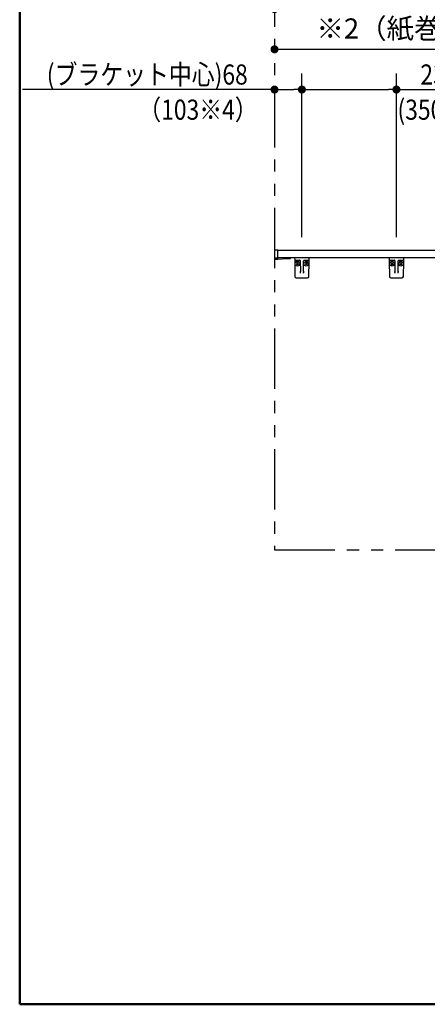
# Model space of a CAD drawing. Units: millimetres. Extents: x -406 to 190, y -28 to 415.
# Drawn here: x -395 to -344, y 10 to 132 of the extents above; entities that cross this region are included whole.
import ezdxf

# ---------------------------------------------------------------- set-up
doc = ezdxf.new("R2010")
doc.units = ezdxf.units.MM
doc.linetypes.add('PHANTOM', pattern=[15, 7.5, -1.5, 1.5, -1.5, 1.5, -1.5])
doc.layers.add('AV', color=7, linetype='Continuous')
doc.styles.get("Standard").update_dxf_attribs({"font": 'ROMANS', "bigfont": 'BIGFONT'})
doc.dimstyles.new('ISO-25', dxfattribs={"dimtxt": 2.5, "dimasz": 2.5, "dimexe": 1.25, "dimexo": 0.625, "dimtad": 1, "dimtxsty": 'Standard', "dimcen": 2.5, "dimadec": 0, "dimazin": 0, "dimtfac": 1, "dimtmove": 0, "dimatfit": 3, "dimfxl": 1, "dimarcsym": 0})

# ---------------------------------------------------------------- blocks, each defined once
blk = doc.blocks.new('VIS-ULRD2RC0017')
at = {"color": 20, "linetype": 'Continuous'}
for p, q in [((-363.33, 103.63), (-363.33, 103.61)), ((-363.33, 103.61), (-363.33, 102.76)), ((-362.91, 103.74), (-363.23, 103.73)), ((-362.9, 103.61), (-362.9, 103.73)), ((-305.2, 103.69), (-362.9, 103.69)), ((-362.9, 102.76), (-362.9, 103.61)), ((-304.07, 103.69), (-305.2, 103.69)), ((-283.8, 103.69), (-304.07, 103.69)), ((-283.43, 103.69), (-302.18, 103.69)), ((-283.33, 102.79), (-283.33, 103.59)), ((-363.33, 102.76), (-363.33, 102.63)), ((-363.32, 102.75), (-363.23, 102.75)), ((-363.32, 102.62), (-362.91, 102.62)), ((-363.28, 102.75), (-363.28, 102.73)), ((-362.91, 102.72), (-363.27, 102.72)), ((-363.23, 102.75), (-362.91, 102.75)), ((-361.83, 102.79), (-363.07, 102.72)), ((-362.9, 102.72), (-362.91, 102.72)), ((-305.2, 102.79), (-362.9, 102.79)), ((-362.9, 102.63), (-362.9, 102.72)), ((-362.9, 102.63), (-361.81, 102.69)), ((-361.35, 102.79), (-361.83, 102.79)), ((-361.81, 102.69), (-361.34, 102.7)), ((-361.33, 102.71), (-361.33, 102.76)), ((-305.2, 102.79), (-304.14, 102.79)), ((-302.12, 102.79), (-304.14, 102.79)), ((-302.18, 102.79), (-283.33, 102.79))]:
    blk.add_line(p, q, dxfattribs=at)
for centre, radius, start, end in [((-363.23, 103.63), 0.1, 90.5, 180), ((-362.91, 103.73), 0.01, 0, 90.5), ((-283.43, 103.59), 0.1, 0, 90), ((-363.32, 102.76), 0.01, 180, 270.5), ((-363.32, 102.63), 0.01, 180, 269.5), ((-363.27, 102.73), 0.01, 180, 269.5), ((-362.91, 102.76), 0.01, 270.5, 0), ((-362.91, 102.63), 0.01, 269.5, 0), ((-361.35, 102.76), 0.025, 360, 90), ((-361.34, 102.71), 0.01, 271, 0)]:
    blk.add_arc(centre, radius, start, end, dxfattribs=at)
blk = doc.blocks.new('VIS-ULRD2RC0019')
at = {"color": 20, "linetype": 'Continuous'}
for p, q in [((-360.83, 102.79), (-360.82, 102.54)), ((-360.82, 102.54), (-360.82, 102.32)), ((-360.82, 102.32), (-360.79, 100.44)), ((-360.77, 102.49), (-360.42, 102.49)), ((-360.42, 102.49), (-360.19, 102.49)), ((-360.15, 102.43), (-360.15, 102.42)), ((-360.15, 102.42), (-360.12, 101.13)), ((-359.73, 101.13), (-359.71, 102.42)), ((-359.66, 102.49), (-359.43, 102.49)), ((-359.43, 102.49), (-359.08, 102.49)), ((-359.07, 100.44), (-359.03, 102.32)), ((-359.03, 102.54), (-359.03, 102.79)), ((-359.03, 102.32), (-359.03, 102.54)), ((-360.12, 101.13), (-360.12, 101.07)), ((-360.1, 100.89), (-360.1, 101.11)), ((-359.75, 101.11), (-359.76, 100.89)), ((-359.73, 101.07), (-359.73, 101.13)), ((-360.64, 100.29), (-359.22, 100.29))]:
    blk.add_line(p, q, dxfattribs=at)
at = {"color": 0, "linetype": 'Continuous'}
for p, q in [((-359.03, 102.79), (-360.83, 102.79)), ((-360.6, 102.13), (-360.57, 102.16)), ((-360.6, 102.13), (-360.51, 102.04)), ((-360.6, 101.95), (-360.51, 102.04)), ((-360.6, 101.95), (-360.57, 101.92)), ((-360.57, 102.16), (-360.48, 102.07)), ((-360.57, 101.92), (-360.48, 102)), ((-360.48, 102.07), (-360.39, 102.16)), ((-360.48, 102), (-360.39, 101.92)), ((-360.44, 102.04), (-360.35, 102.13)), ((-360.44, 102.04), (-360.35, 101.95)), ((-360.39, 102.16), (-360.35, 102.13)), ((-360.39, 101.92), (-360.35, 101.95)), ((-359.46, 102.16), (-359.5, 102.13)), ((-359.41, 102.04), (-359.5, 102.13)), ((-359.41, 102.04), (-359.5, 101.95)), ((-359.46, 101.92), (-359.5, 101.95)), ((-359.38, 102.07), (-359.46, 102.16)), ((-359.38, 102), (-359.46, 101.92)), ((-359.29, 102.16), (-359.38, 102.07)), ((-359.29, 101.92), (-359.38, 102)), ((-359.25, 102.13), (-359.34, 102.04)), ((-359.25, 101.95), (-359.34, 102.04)), ((-359.25, 102.13), (-359.29, 102.16)), ((-359.25, 101.95), (-359.29, 101.92))]:
    blk.add_line(p, q, dxfattribs=at)
for centre in [(-360.48, 102.04), (-359.38, 102.04)]:
    blk.add_circle(centre, 0.295, dxfattribs=at)
at = {"color": 20, "linetype": 'Continuous'}
for centre, radius, start, end in [((-360.77, 102.54), 0.05, 181, 270), ((-360.22, 102.41), 0.075, 21.1305, 90), ((-360.22, 102.41), 0.075, 1, 12.5004), ((-359.63, 102.41), 0.075, 90, 179), ((-359.08, 102.54), 0.05, 270, 359), ((-360.64, 100.44), 0.15, 181, 270), ((-359.22, 100.44), 0.15, 270, 359)]:
    blk.add_arc(centre, radius, start, end, dxfattribs=at)
blk.add_ellipse((-360.22, 102.41), major_axis=(0, 0.075), ratio=0.998167, start_param=4.852854, end_param=6.283185, dxfattribs=at)
for points, knots in [([(-360.1, 100.89), (-360.1, 100.89), (-360.1, 100.89), (-360.1, 100.89), (-360.1, 100.89), (-360.1, 100.9), (-360.1, 100.9), (-360.1, 100.9), (-360.1, 100.9), (-360.1, 100.9), (-360.1, 100.91), (-360.1, 100.91), (-360.1, 100.91), (-360.1, 100.91), (-360.1, 100.92), (-360.1, 100.92), (-360.1, 100.92), (-360.1, 100.92), (-360.1, 100.93), (-360.1, 100.93), (-360.1, 100.93), (-360.1, 100.93), (-360.1, 100.94), (-360.11, 100.94), (-360.11, 100.94), (-360.11, 100.94), (-360.11, 100.94), (-360.11, 100.95), (-360.11, 100.95), (-360.11, 100.95), (-360.11, 100.95), (-360.11, 100.96), (-360.11, 100.96), (-360.11, 100.96), (-360.11, 100.96), (-360.11, 100.97), (-360.11, 100.97), (-360.11, 100.97), (-360.11, 100.97), (-360.11, 100.97), (-360.11, 100.98), (-360.11, 100.98), (-360.11, 100.98), (-360.11, 100.98), (-360.11, 100.99), (-360.11, 100.99), (-360.11, 100.99), (-360.11, 100.99), (-360.11, 100.99), (-360.12, 101), (-360.12, 101), (-360.12, 101), (-360.12, 101), (-360.12, 101.01), (-360.12, 101.01), (-360.12, 101.01), (-360.12, 101.01), (-360.12, 101.01), (-360.12, 101.02), (-360.12, 101.02), (-360.12, 101.02), (-360.12, 101.02), (-360.12, 101.03), (-360.12, 101.03), (-360.12, 101.03), (-360.12, 101.03), (-360.12, 101.03), (-360.12, 101.04), (-360.12, 101.04), (-360.12, 101.04), (-360.12, 101.04), (-360.12, 101.05), (-360.12, 101.05), (-360.12, 101.05), (-360.12, 101.05), (-360.12, 101.05), (-360.12, 101.06), (-360.12, 101.06), (-360.12, 101.06), (-360.12, 101.06), (-360.12, 101.06), (-360.12, 101.07), (-360.12, 101.07), (-360.12, 101.07), (-360.12, 101.07), (-360.12, 101.07)], [0, 0, 0, 0, 0.0024089, 0.0048209, 0.0072321, 0.0096424, 0.0120518, 0.0144606, 0.0168688, 0.0192757, 0.0216803, 0.0240819, 0.0264797, 0.0288734, 0.0312632, 0.033649, 0.0360309, 0.0384089, 0.040783, 0.0431532, 0.0455195, 0.0478821, 0.0502408, 0.0525957, 0.0549468, 0.0572941, 0.0596378, 0.0619777, 0.0643138, 0.0666464, 0.0689752, 0.0713004, 0.073622, 0.07594, 0.0782544, 0.0805652, 0.0828725, 0.0851763, 0.0874766, 0.0897734, 0.0920668, 0.0943567, 0.0966433, 0.0989265, 0.1012063, 0.1034828, 0.105756, 0.108026, 0.1102927, 0.1125563, 0.1148166, 0.1170739, 0.119328, 0.1215791, 0.1238271, 0.1260722, 0.1283144, 0.1305536, 0.13279, 0.1350238, 0.1372552, 0.1394836, 0.1417088, 0.1439302, 0.1461473, 0.1483597, 0.1505673, 0.1527703, 0.1549689, 0.1571631, 0.1593531, 0.1615389, 0.1637207, 0.1658987, 0.168073, 0.1702437, 0.1724111, 0.1745753, 0.1767366, 0.1788951, 0.1810511, 0.1832049, 0.1853567, 0.1875069, 0.1896558, 0.1896558, 0.1896558, 0.1896558]), ([(-359.73, 101.07), (-359.73, 101.07), (-359.73, 101.07), (-359.73, 101.07), (-359.73, 101.07), (-359.73, 101.06), (-359.73, 101.06), (-359.73, 101.06), (-359.73, 101.06), (-359.73, 101.06), (-359.73, 101.05), (-359.73, 101.05), (-359.73, 101.05), (-359.73, 101.05), (-359.73, 101.05), (-359.73, 101.04), (-359.73, 101.04), (-359.73, 101.04), (-359.73, 101.04), (-359.73, 101.03), (-359.73, 101.03), (-359.73, 101.03), (-359.73, 101.03), (-359.73, 101.03), (-359.73, 101.02), (-359.73, 101.02), (-359.73, 101.02), (-359.73, 101.02), (-359.73, 101.01), (-359.73, 101.01), (-359.74, 101.01), (-359.74, 101.01), (-359.74, 101.01), (-359.74, 101), (-359.74, 101), (-359.74, 101), (-359.74, 101), (-359.74, 100.99), (-359.74, 100.99), (-359.74, 100.99), (-359.74, 100.99), (-359.74, 100.99), (-359.74, 100.98), (-359.74, 100.98), (-359.74, 100.98), (-359.74, 100.98), (-359.74, 100.97), (-359.74, 100.97), (-359.74, 100.97), (-359.74, 100.97), (-359.74, 100.97), (-359.74, 100.96), (-359.74, 100.96), (-359.74, 100.96), (-359.74, 100.96), (-359.74, 100.95), (-359.75, 100.95), (-359.75, 100.95), (-359.75, 100.95), (-359.75, 100.94), (-359.75, 100.94), (-359.75, 100.94), (-359.75, 100.94), (-359.75, 100.94), (-359.75, 100.93), (-359.75, 100.93), (-359.75, 100.93), (-359.75, 100.93), (-359.75, 100.92), (-359.75, 100.92), (-359.75, 100.92), (-359.75, 100.92), (-359.75, 100.91), (-359.75, 100.91), (-359.75, 100.91), (-359.75, 100.91), (-359.75, 100.9), (-359.75, 100.9), (-359.75, 100.9), (-359.75, 100.9), (-359.76, 100.9), (-359.76, 100.89), (-359.76, 100.89), (-359.76, 100.89), (-359.76, 100.89), (-359.76, 100.89)], [0, 0, 0, 0, 0.0021489, 0.0042991, 0.0064509, 0.0086047, 0.0107607, 0.0129192, 0.0150804, 0.0172447, 0.019412, 0.0215828, 0.0237571, 0.0259351, 0.0281169, 0.0303027, 0.0324927, 0.0346869, 0.0368854, 0.0390885, 0.0412961, 0.0435085, 0.0457256, 0.047947, 0.0501721, 0.0524006, 0.054632, 0.0568658, 0.0591022, 0.0613414, 0.0635836, 0.0658286, 0.0680767, 0.0703278, 0.0725819, 0.0748391, 0.0770995, 0.0793631, 0.0816298, 0.0838998, 0.086173, 0.0884495, 0.0907293, 0.0930125, 0.0952991, 0.097589, 0.0998824, 0.1021792, 0.1044795, 0.1067833, 0.1090906, 0.1114014, 0.1137158, 0.1160338, 0.1183554, 0.1206806, 0.1230094, 0.1253419, 0.1276781, 0.130018, 0.1323616, 0.134709, 0.1370601, 0.139415, 0.1417737, 0.1441362, 0.1465026, 0.1488728, 0.1512469, 0.1536249, 0.1560068, 0.1583926, 0.1607824, 0.1631761, 0.1655739, 0.1679754, 0.1703801, 0.172787, 0.1751952, 0.177604, 0.1800134, 0.1824237, 0.1848349, 0.1872468, 0.1896558, 0.1896558, 0.1896558, 0.1896558])]:
    blk.add_open_spline(points, degree=3, knots=knots, dxfattribs=at)
blk = doc.blocks.new('VIS-ULRD2RC0020')
at = {"color": 20, "linetype": 'Continuous'}
for p, q in [((-349.08, 102.79), (-349.07, 102.54)), ((-349.07, 102.54), (-349.07, 102.32)), ((-349.07, 102.32), (-349.04, 100.44)), ((-349.02, 102.49), (-348.67, 102.49)), ((-348.67, 102.49), (-348.44, 102.49)), ((-348.4, 102.43), (-348.4, 102.42)), ((-348.4, 102.42), (-348.37, 101.13)), ((-347.98, 101.13), (-347.96, 102.42)), ((-347.91, 102.49), (-347.68, 102.49)), ((-347.68, 102.49), (-347.33, 102.49)), ((-347.32, 100.44), (-347.28, 102.32)), ((-347.28, 102.54), (-347.28, 102.79)), ((-347.28, 102.32), (-347.28, 102.54)), ((-348.37, 101.13), (-348.37, 101.07)), ((-348.35, 100.89), (-348.35, 101.11)), ((-348, 101.11), (-348.01, 100.89)), ((-347.98, 101.07), (-347.98, 101.13)), ((-348.89, 100.29), (-347.47, 100.29))]:
    blk.add_line(p, q, dxfattribs=at)
at = {"color": 0, "linetype": 'Continuous'}
for p, q in [((-347.28, 102.79), (-349.08, 102.79)), ((-348.85, 102.13), (-348.82, 102.16)), ((-348.85, 102.13), (-348.76, 102.04)), ((-348.85, 101.95), (-348.76, 102.04)), ((-348.85, 101.95), (-348.82, 101.92)), ((-348.82, 102.16), (-348.73, 102.07)), ((-348.82, 101.92), (-348.73, 102)), ((-348.73, 102.07), (-348.64, 102.16)), ((-348.73, 102), (-348.64, 101.92)), ((-348.69, 102.04), (-348.6, 102.13)), ((-348.69, 102.04), (-348.6, 101.95)), ((-348.64, 102.16), (-348.6, 102.13)), ((-348.64, 101.92), (-348.6, 101.95)), ((-347.71, 102.16), (-347.75, 102.13)), ((-347.66, 102.04), (-347.75, 102.13)), ((-347.66, 102.04), (-347.75, 101.95)), ((-347.71, 101.92), (-347.75, 101.95)), ((-347.63, 102.07), (-347.71, 102.16)), ((-347.63, 102), (-347.71, 101.92)), ((-347.54, 102.16), (-347.63, 102.07)), ((-347.54, 101.92), (-347.63, 102)), ((-347.5, 102.13), (-347.59, 102.04)), ((-347.5, 101.95), (-347.59, 102.04)), ((-347.5, 102.13), (-347.54, 102.16)), ((-347.5, 101.95), (-347.54, 101.92))]:
    blk.add_line(p, q, dxfattribs=at)
for centre in [(-348.73, 102.04), (-347.63, 102.04)]:
    blk.add_circle(centre, 0.295, dxfattribs=at)
at = {"color": 20, "linetype": 'Continuous'}
for centre, radius, start, end in [((-349.02, 102.54), 0.05, 181, 270), ((-348.47, 102.41), 0.075, 21.1305, 90), ((-348.47, 102.41), 0.075, 1, 12.5004), ((-347.88, 102.41), 0.075, 90, 179), ((-347.33, 102.54), 0.05, 270, 359), ((-348.89, 100.44), 0.15, 181, 270), ((-347.47, 100.44), 0.15, 270, 359)]:
    blk.add_arc(centre, radius, start, end, dxfattribs=at)
blk.add_ellipse((-348.47, 102.41), major_axis=(0, 0.075), ratio=0.998167, start_param=4.852854, end_param=6.283185, dxfattribs=at)
for points, knots in [([(-348.35, 100.89), (-348.35, 100.89), (-348.35, 100.89), (-348.35, 100.89), (-348.35, 100.89), (-348.35, 100.9), (-348.35, 100.9), (-348.35, 100.9), (-348.35, 100.9), (-348.35, 100.9), (-348.35, 100.91), (-348.35, 100.91), (-348.35, 100.91), (-348.35, 100.91), (-348.35, 100.92), (-348.35, 100.92), (-348.35, 100.92), (-348.35, 100.92), (-348.35, 100.93), (-348.35, 100.93), (-348.35, 100.93), (-348.35, 100.93), (-348.35, 100.94), (-348.36, 100.94), (-348.36, 100.94), (-348.36, 100.94), (-348.36, 100.94), (-348.36, 100.95), (-348.36, 100.95), (-348.36, 100.95), (-348.36, 100.95), (-348.36, 100.96), (-348.36, 100.96), (-348.36, 100.96), (-348.36, 100.96), (-348.36, 100.97), (-348.36, 100.97), (-348.36, 100.97), (-348.36, 100.97), (-348.36, 100.97), (-348.36, 100.98), (-348.36, 100.98), (-348.36, 100.98), (-348.36, 100.98), (-348.36, 100.99), (-348.36, 100.99), (-348.36, 100.99), (-348.36, 100.99), (-348.36, 100.99), (-348.37, 101), (-348.37, 101), (-348.37, 101), (-348.37, 101), (-348.37, 101.01), (-348.37, 101.01), (-348.37, 101.01), (-348.37, 101.01), (-348.37, 101.01), (-348.37, 101.02), (-348.37, 101.02), (-348.37, 101.02), (-348.37, 101.02), (-348.37, 101.03), (-348.37, 101.03), (-348.37, 101.03), (-348.37, 101.03), (-348.37, 101.03), (-348.37, 101.04), (-348.37, 101.04), (-348.37, 101.04), (-348.37, 101.04), (-348.37, 101.05), (-348.37, 101.05), (-348.37, 101.05), (-348.37, 101.05), (-348.37, 101.05), (-348.37, 101.06), (-348.37, 101.06), (-348.37, 101.06), (-348.37, 101.06), (-348.37, 101.06), (-348.37, 101.07), (-348.37, 101.07), (-348.37, 101.07), (-348.37, 101.07), (-348.37, 101.07)], [0, 0, 0, 0, 0.0024089, 0.0048209, 0.0072321, 0.0096424, 0.0120518, 0.0144606, 0.0168688, 0.0192757, 0.0216803, 0.0240819, 0.0264797, 0.0288734, 0.0312632, 0.033649, 0.0360309, 0.0384089, 0.040783, 0.0431532, 0.0455195, 0.0478821, 0.0502408, 0.0525957, 0.0549468, 0.0572941, 0.0596378, 0.0619777, 0.0643138, 0.0666464, 0.0689752, 0.0713004, 0.073622, 0.07594, 0.0782544, 0.0805652, 0.0828725, 0.0851763, 0.0874766, 0.0897734, 0.0920668, 0.0943567, 0.0966433, 0.0989265, 0.1012063, 0.1034828, 0.105756, 0.108026, 0.1102927, 0.1125563, 0.1148166, 0.1170739, 0.119328, 0.1215791, 0.1238271, 0.1260722, 0.1283144, 0.1305536, 0.13279, 0.1350238, 0.1372552, 0.1394836, 0.1417088, 0.1439302, 0.1461473, 0.1483597, 0.1505673, 0.1527703, 0.1549689, 0.1571631, 0.1593531, 0.1615389, 0.1637207, 0.1658987, 0.168073, 0.1702437, 0.1724111, 0.1745753, 0.1767366, 0.1788951, 0.1810511, 0.1832049, 0.1853567, 0.1875069, 0.1896558, 0.1896558, 0.1896558, 0.1896558]), ([(-347.98, 101.07), (-347.98, 101.07), (-347.98, 101.07), (-347.98, 101.07), (-347.98, 101.07), (-347.98, 101.06), (-347.98, 101.06), (-347.98, 101.06), (-347.98, 101.06), (-347.98, 101.06), (-347.98, 101.05), (-347.98, 101.05), (-347.98, 101.05), (-347.98, 101.05), (-347.98, 101.05), (-347.98, 101.04), (-347.98, 101.04), (-347.98, 101.04), (-347.98, 101.04), (-347.98, 101.03), (-347.98, 101.03), (-347.98, 101.03), (-347.98, 101.03), (-347.98, 101.03), (-347.98, 101.02), (-347.98, 101.02), (-347.98, 101.02), (-347.98, 101.02), (-347.98, 101.01), (-347.98, 101.01), (-347.99, 101.01), (-347.99, 101.01), (-347.99, 101.01), (-347.99, 101), (-347.99, 101), (-347.99, 101), (-347.99, 101), (-347.99, 100.99), (-347.99, 100.99), (-347.99, 100.99), (-347.99, 100.99), (-347.99, 100.99), (-347.99, 100.98), (-347.99, 100.98), (-347.99, 100.98), (-347.99, 100.98), (-347.99, 100.97), (-347.99, 100.97), (-347.99, 100.97), (-347.99, 100.97), (-347.99, 100.97), (-347.99, 100.96), (-347.99, 100.96), (-347.99, 100.96), (-347.99, 100.96), (-347.99, 100.95), (-348, 100.95), (-348, 100.95), (-348, 100.95), (-348, 100.94), (-348, 100.94), (-348, 100.94), (-348, 100.94), (-348, 100.94), (-348, 100.93), (-348, 100.93), (-348, 100.93), (-348, 100.93), (-348, 100.92), (-348, 100.92), (-348, 100.92), (-348, 100.92), (-348, 100.91), (-348, 100.91), (-348, 100.91), (-348, 100.91), (-348, 100.9), (-348, 100.9), (-348, 100.9), (-348, 100.9), (-348.01, 100.9), (-348.01, 100.89), (-348.01, 100.89), (-348.01, 100.89), (-348.01, 100.89), (-348.01, 100.89)], [0, 0, 0, 0, 0.0021489, 0.0042991, 0.0064509, 0.0086047, 0.0107607, 0.0129192, 0.0150804, 0.0172447, 0.019412, 0.0215828, 0.0237571, 0.0259351, 0.0281169, 0.0303027, 0.0324927, 0.0346869, 0.0368854, 0.0390885, 0.0412961, 0.0435085, 0.0457256, 0.047947, 0.0501721, 0.0524006, 0.054632, 0.0568658, 0.0591022, 0.0613414, 0.0635836, 0.0658286, 0.0680767, 0.0703278, 0.0725819, 0.0748391, 0.0770995, 0.0793631, 0.0816298, 0.0838998, 0.086173, 0.0884495, 0.0907293, 0.0930125, 0.0952991, 0.097589, 0.0998824, 0.1021792, 0.1044795, 0.1067833, 0.1090906, 0.1114014, 0.1137158, 0.1160338, 0.1183554, 0.1206806, 0.1230094, 0.1253419, 0.1276781, 0.130018, 0.1323616, 0.134709, 0.1370601, 0.139415, 0.1417737, 0.1441362, 0.1465026, 0.1488728, 0.1512469, 0.1536249, 0.1560068, 0.1583926, 0.1607824, 0.1631761, 0.1655739, 0.1679754, 0.1703801, 0.172787, 0.1751952, 0.177604, 0.1800134, 0.1824237, 0.1848349, 0.1872468, 0.1896558, 0.1896558, 0.1896558, 0.1896558])]:
    blk.add_open_spline(points, degree=3, knots=knots, dxfattribs=at)
blk = doc.blocks.new('_Dot')
at = {"color": 0, "linetype": 'ByBlock', "lineweight": -2}
blk.add_line((-0.5, 0), (-1, 0), dxfattribs=at)
at = {"color": 0, "linetype": 'ByBlock', "const_width": 0.5}
blk.add_lwpolyline([(-0.25, 0, 1), (0.25, 0, 1)], format="xyb", close=True, dxfattribs=at)
blk = doc.blocks.new('*D49')
at = {"color": 0, "lineweight": -2}
for p, q in [((-323.73, 106.23), (-323.73, 130.69)), ((-362.33, 128.69), (-324.73, 128.69))]:
    blk.add_line(p, q, dxfattribs=at)
at = {"layer": 'Defpoints', "color": 0}
for p in [(-363.33, 168.99), (-323.73, 128.69), (-323.73, 103.69)]:
    blk.add_point(p, dxfattribs=at)
at = {"color": 0, "lineweight": -2, "rotation": 180}
blk.add_blockref('_Dot', (-363.33, 128.69), dxfattribs=at)
at = {"color": 0, "lineweight": -2}
blk.add_blockref('_Dot', (-323.73, 128.69), dxfattribs=at)
at = {"color": 0, "insert": (-343.53, 130.96), "char_height": 2.5, "attachment_point": 5}
blk.add_mtext('※2（紙巻器中心）', dxfattribs=at)
blk = doc.blocks.new('*D52')
at = {"color": 0, "lineweight": -2}
for p, q in [((-348.18, 105.33), (-348.18, 125.69)), ((-358.93, 123.69), (-349.18, 123.69)), ((-348.18, 123.69), (-330.39, 123.69))]:
    blk.add_line(p, q, dxfattribs=at)
at = {"layer": 'Defpoints', "color": 0}
for p in [(-348.18, 123.69), (-359.93, 102.79), (-348.18, 102.79)]:
    blk.add_point(p, dxfattribs=at)
at = {"color": 0, "lineweight": -2, "rotation": 180}
blk.add_blockref('_Dot', (-359.93, 123.69), dxfattribs=at)
at = {"color": 0, "lineweight": -2}
blk.add_blockref('_Dot', (-348.18, 123.69), dxfattribs=at)
at = {"color": 7, "char_height": 2.5, "attachment_point": 7}
for s, insert in [('\\W0.833333;\u3000235', (-348.05, 124.31)), ('\\W0.833333;(350※4)', (-348.05, 119.94))]:
    blk.add_mtext(s, dxfattribs=dict(at, insert=insert))
blk = doc.blocks.new('*D53')
at = {"color": 0, "lineweight": -2}
for p, q in [((-359.93, 105.33), (-359.93, 125.69)), ((-363.33, 123.69), (-394.67, 123.69)), ((-362.33, 123.69), (-360.93, 123.69))]:
    blk.add_line(p, q, dxfattribs=at)
at = {"layer": 'Defpoints', "color": 0}
for p in [(-363.33, 169.89), (-359.93, 123.69), (-359.93, 102.79)]:
    blk.add_point(p, dxfattribs=at)
at = {"color": 0, "lineweight": -2, "rotation": 180}
blk.add_blockref('_Dot', (-363.33, 123.69), dxfattribs=at)
at = {"color": 0, "lineweight": -2}
blk.add_blockref('_Dot', (-359.93, 123.69), dxfattribs=at)
at = {"color": 7, "char_height": 2.5, "attachment_point": 7}
for s, insert in [('\\W0.833333;(ブラケット中心)68', (-391.63, 124.31)), ('\\W0.833333;\u3000\u3000\u3000\u3000（103※4）', (-391.63, 119.94))]:
    blk.add_mtext(s, dxfattribs=dict(at, insert=insert))
blk = doc.blocks.new('*D64')
at = {"color": 0, "lineweight": -2}
for p, q in [((-292.58, 112.97), (-292.58, 135.69)), ((-362.33, 133.69), (-293.58, 133.69))]:
    blk.add_line(p, q, dxfattribs=at)
at = {"layer": 'Defpoints', "color": 0}
for p in [(-363.33, 168.99), (-292.58, 133.69), (-292.58, 110.43)]:
    blk.add_point(p, dxfattribs=at)
at = {"color": 0, "lineweight": -2, "rotation": 180}
blk.add_blockref('_Dot', (-363.33, 133.69), dxfattribs=at)
at = {"color": 0, "lineweight": -2}
blk.add_blockref('_Dot', (-292.58, 133.69), dxfattribs=at)
at = {"color": 0, "insert": (-327.95, 136.27), "char_height": 2.5, "attachment_point": 5}
blk.add_mtext('1415(手洗器キャビネット中心)※１', dxfattribs=at)
blk = doc.blocks.new('VIS-ULRD2RC0001')
at = {"color": 0, "linetype": 'Continuous', "lineweight": 50}
for p, q in [((-395, 287), (-395, 10)), ((-395, 10), (-10, 10))]:
    blk.add_line(p, q, dxfattribs=at)

msp = doc.modelspace()

# ---------------------------------------------------------------- linework, layer by layer
at = {"color": 7, "linetype": 'PHANTOM'}
for p, q in [((-363.32666882, 168.98897503), (-363.32666882, 66.48897503)), ((-363.32666882, 66.48897503), (-281.82666882, 66.48897503))]:
    msp.add_line(p, q, dxfattribs=at)

# ---------------------------------------------------------------- block references
at = {"color": 7}
for name in ['VIS-ULRD2RC0017', 'VIS-ULRD2RC0019', 'VIS-ULRD2RC0020']:
    msp.add_blockref(name, (0, 0), dxfattribs=at)
at = {"layer": 'AV', "color": 7}
msp.add_blockref('VIS-ULRD2RC0001', (0, 0), dxfattribs=at)

# ---------------------------------------------------------------- dimensions: what is measured, and where the dimension line sits
at = {"color": 7}
for base, p1, p2, text, picture, middle in [((-359.92666882, 123.68997503), (-363.32666882, 169.88897503), (-359.92666882, 102.78897503), '(ブラケット中心)68\\P\u3000\u3000\u3000\u3000（103※4）', '*D53', (-379.5004654, 123.68997503)), ((-323.72666882, 128.68997503), (-363.32666882, 168.98897503), (-323.72666882, 103.68897503), '※2（紙巻器中心）', '*D49', (-343.52566882, 128.68997503)), ((-292.57666882, 133.68997503), (-363.32666882, 168.98897503), (-292.57666882, 110.42924632), '1415(手洗器キャビネット中心)※１', '*D64', (-327.95066882, 133.68997503)), ((-348.17666882, 123.68897503), (-359.92666882, 102.78897503), (-348.17666882, 102.78897503), '\u3000235\\P(350※4)', '*D52', (-338.78110605, 123.68897503))]:
    dim = msp.add_linear_dim(base=base, p1=p1, p2=p2, angle=180, text=text, dimstyle='ISO-25', override={"dimtxt": 2.5, "dimasz": 1, "dimexe": 2, "dimexo": 2.54, "dimgap": 0.625, "dimtad": 1, "dimtih": 0, "dimtoh": 0, "dimdec": 0, "dimdsep": 46, "dimblk1": 'Dot', "dimblk2": 'Dot', "dimsah": 1, "dimse1": 1, "dimse2": 0, "dimtmove": 0}, dxfattribs=at)
    dim.commit()
    dim.dimension.update_dxf_attribs({"geometry": picture, "text_midpoint": middle, "dimtype": 160})

doc.saveas('drawing.dxf')
